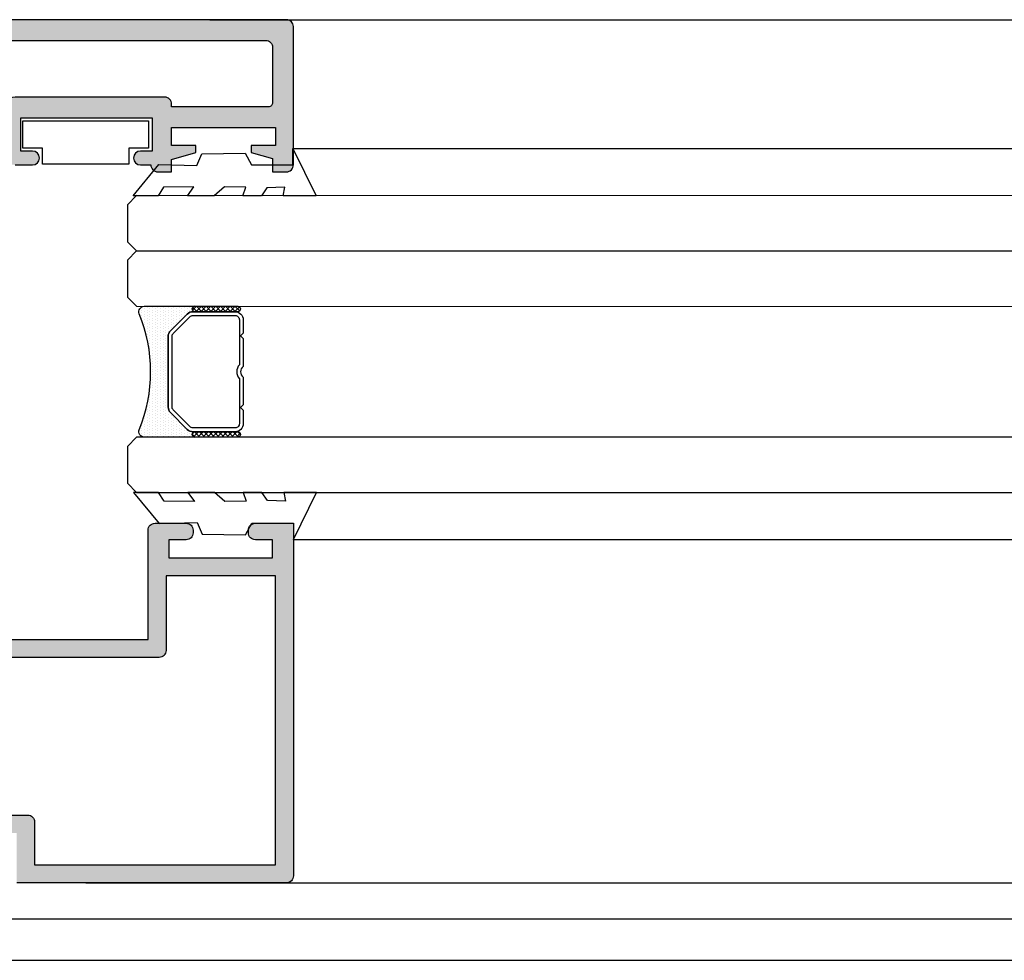
# Model space of a CAD drawing. Units: millimetres. Extents: x -2474 to -1633, y -1851 to -572.
# Drawn here: x -2411 to -2393, y -645 to -628 of the extents above; entities that cross this region are included whole.
import ezdxf

# ---------------------------------------------------------------- set-up
doc = ezdxf.new("R2010")
doc.units = ezdxf.units.MM
doc.header["$LTSCALE"] = 4
doc.layers.get('0').update_dxf_attribs({"linetype": 'CONTINUOUS'})

msp = doc.modelspace()

# ---------------------------------------------------------------- hatches: boundary and pattern name
h = msp.add_hatch(color=256)
edge = h.paths.add_edge_path(flags=16)
edge.add_arc((-2411.03, -629.312), 0.25, 450, 540)
edge.add_line((-2411.28, -629.312), (-2411.28, -629.362))
edge.add_line((-2411.28, -629.362), (-2414.13, -629.362))
edge.add_arc((-2414.13, -629.237), 0.125, 180, 270, ccw=False)
edge.add_line((-2414.255, -629.237), (-2414.255, -628.162))
edge.add_arc((-2414.13, -628.162), 0.125, 90, 180, ccw=False)
edge.add_line((-2414.13, -628.037), (-2406.505, -628.037))
edge.add_arc((-2406.505, -628.162), 0.125, 360, 450, ccw=False)
edge.add_line((-2406.38, -628.162), (-2406.38, -629.162))
edge.add_arc((-2406.455, -629.162), 0.075, 270, 360, ccw=False)
edge.add_line((-2406.455, -629.237), (-2408.205, -629.237))
edge.add_line((-2408.205, -629.237), (-2408.205, -629.187))
edge.add_arc((-2408.33, -629.187), 0.125, 360, 450)
edge.add_line((-2408.33, -629.062), (-2411.03, -629.062))
edge = h.paths.add_edge_path()
edge.add_line((-2412.298, -630.87), (-2412.304, -630.606))
edge.add_line((-2412.304, -630.606), (-2412.357, -630.593))
edge.add_line((-2412.357, -630.593), (-2412.501, -630.485))
edge.add_arc((-2412.351, -630.285), 0.25, 146.8909, 233.3801, ccw=False)
edge.add_line((-2412.561, -630.148), (-2412.411, -629.919))
edge.add_arc((-2412.307, -629.987), 0.125, 90, 146.8909, ccw=False)
edge.add_line((-2412.307, -629.862), (-2412.307, -629.737))
edge.add_line((-2412.307, -629.737), (-2411.28, -629.737))
edge.add_line((-2411.28, -629.737), (-2411.28, -630.037))
edge.add_arc((-2411.03, -630.037), 0.25, 180, 270)
edge.add_line((-2411.03, -630.287), (-2410.717, -630.287))
edge.add_arc((-2410.717, -630.162), 0.125, 270, 450)
edge.add_line((-2410.717, -630.037), (-2410.93, -630.037))
edge.add_line((-2410.93, -630.037), (-2410.93, -629.437))
edge.add_line((-2410.93, -629.437), (-2408.555, -629.437))
edge.add_line((-2408.555, -629.437), (-2408.555, -630.037))
edge.add_line((-2408.555, -630.037), (-2408.767, -630.037))
edge.add_arc((-2408.767, -630.162), 0.125, 450, 630)
edge.add_line((-2408.767, -630.287), (-2408.58, -630.287))
edge.add_arc((-2408.455, -630.287), 0.125, 180, 270)
edge.add_line((-2408.455, -630.412), (-2408.205, -630.412))
edge.add_line((-2408.205, -630.412), (-2408.205, -630.187))
edge.add_line((-2408.205, -630.187), (-2407.767, -630.062))
edge.add_line((-2407.767, -630.062), (-2407.767, -629.937))
edge.add_line((-2407.767, -629.937), (-2408.205, -629.937))
edge.add_line((-2408.205, -629.937), (-2408.205, -629.612))
edge.add_line((-2408.205, -629.612), (-2406.33, -629.612))
edge.add_line((-2406.33, -629.612), (-2406.33, -629.937))
edge.add_line((-2406.33, -629.937), (-2406.767, -629.937))
edge.add_line((-2406.767, -629.937), (-2406.767, -630.062))
edge.add_line((-2406.767, -630.062), (-2406.38, -630.173))
edge.add_line((-2406.38, -630.173), (-2406.38, -630.412))
edge.add_line((-2406.38, -630.412), (-2406.13, -630.412))
edge.add_arc((-2406.13, -630.287), 0.125, 270, 360)
edge.add_line((-2406.005, -630.287), (-2406.005, -627.787))
edge.add_arc((-2406.13, -627.787), 0.125, 360, 450)
edge.add_line((-2406.13, -627.662), (-2415.005, -627.662))
edge.add_line((-2415.005, -627.662), (-2415.005, -627.737))
edge.add_arc((-2414.755, -627.737), 0.25, 180, 270)
edge.add_line((-2414.755, -627.987), (-2414.63, -627.987))
edge.add_line((-2414.63, -627.987), (-2414.63, -629.287))
edge.add_line((-2414.63, -629.287), (-2417.13, -629.287))
edge.add_line((-2417.13, -629.287), (-2417.13, -629.862))
edge.add_arc((-2417.135, -630.012), 0.15, 404.9061, 448.2727, ccw=False)
edge.add_line((-2417.028, -629.906), (-2416.879, -630.136))
edge.add_arc((-2417.088, -630.272), 0.25, 306.6199, 393.1091, ccw=False)
edge.add_line((-2416.939, -630.473), (-2417.083, -630.58))
edge.add_line((-2417.083, -630.58), (-2417.135, -630.593))
edge.add_line((-2417.135, -630.593), (-2417.141, -630.857))
edge.add_arc((-2417.066, -630.859), 0.075, 178.6237, 285.2514)
edge.add_line((-2417.047, -630.932), (-2416.341, -630.442))
edge.add_arc((-2416.368, -630.4), 0.05, 303.0398, 484.0496)
edge.add_line((-2416.396, -630.359), (-2416.667, -629.959))
edge.add_arc((-2416.7, -629.892), 0.075, 198.7711, 296.8076, ccw=False)
edge.add_line((-2416.771, -629.916), (-2416.786, -629.874))
edge.add_arc((-2416.715, -629.849), 0.075, -9.6347, 198.7711, ccw=False)
edge.add_line((-2416.641, -629.862), (-2415.516, -629.862))
edge.add_line((-2415.516, -629.862), (-2415.516, -629.862))
edge.add_arc((-2415.518, -629.912), 0.05, 328.1327, 447.1084, ccw=False)
edge.add_line((-2415.476, -629.938), (-2415.476, -629.938))
edge.add_line((-2415.476, -629.938), (-2415.733, -630.387))
edge.add_arc((-2415.733, -630.437), 0.05, 90.0759, 261.3174)
edge.add_line((-2415.741, -630.486), (-2415.741, -630.487))
edge.add_line((-2415.741, -630.487), (-2415.387, -630.487))
edge.add_arc((-2415.387, -630.437), 0.05, 270, 331.6945)
edge.add_line((-2415.343, -630.461), (-2415.343, -630.461))
edge.add_line((-2415.343, -630.461), (-2415.072, -629.988))
edge.add_arc((-2414.855, -630.112), 0.25, 90, 150.1531, ccw=False)
edge.add_line((-2414.855, -629.862), (-2414.58, -629.862))
edge.add_arc((-2414.58, -630.112), 0.25, 389.8469, 450, ccw=False)
edge.add_line((-2414.363, -629.988), (-2414.092, -630.461))
edge.add_line((-2414.092, -630.461), (-2414.092, -630.461))
edge.add_arc((-2414.048, -630.437), 0.05, 208.3055, 270)
edge.add_line((-2414.048, -630.487), (-2413.694, -630.487))
edge.add_line((-2413.694, -630.487), (-2413.694, -630.486))
edge.add_arc((-2413.702, -630.437), 0.05, 278.6826, 449.9241)
edge.add_line((-2413.702, -630.387), (-2413.959, -629.938))
edge.add_line((-2413.959, -629.938), (-2413.959, -629.938))
edge.add_arc((-2413.917, -629.912), 0.05, 92.8916, 211.8673, ccw=False)
edge.add_line((-2413.919, -629.862), (-2413.919, -629.862))
edge.add_line((-2413.919, -629.862), (-2412.8, -629.862))
edge.add_arc((-2412.725, -629.862), 0.075, -18.7711, 179.9176, ccw=False)
edge.add_line((-2412.654, -629.886), (-2412.668, -629.929))
edge.add_arc((-2412.739, -629.905), 0.075, 243.1924, 341.2289, ccw=False)
edge.add_line((-2412.773, -629.972), (-2413.043, -630.371))
edge.add_arc((-2413.071, -630.413), 0.05, 415.9504, 596.9602)
edge.add_line((-2413.098, -630.455), (-2412.393, -630.944))
edge.add_arc((-2412.373, -630.872), 0.075, 254.7486, 361.3763)
h = msp.add_hatch()
h.set_pattern_fill('DOTS', color=8, scale=0.775066, angle=270, style=0)
h.set_pattern_definition([(269.998723, (-2105.25685, -521.96219), (-0.048442163, -0.024219732), [0, -0.048441623])])
h.paths.add_polyline_path([(-2408.225, -634.764), (-2407.923, -635.067, 0.198912), (-2407.82, -635.109), (-2407.783, -635.109, 1), (-2407.783, -635.206), (-2408.699, -635.206, -0.530545), (-2408.789, -635.073, 0.196191), (-2408.789, -632.975, -0.530545), (-2408.699, -632.842), (-2407.783, -632.842, 1), (-2407.783, -632.939), (-2407.82, -632.939, 0.198912), (-2407.922, -632.982), (-2408.225, -633.284, 0.198912), (-2408.267, -633.387), (-2408.267, -634.662, 0.198912)])
h = msp.add_hatch()
h.set_pattern_fill('ANSI37', color=8, scale=0.038753, angle=270, style=0)
h.set_pattern_definition([(44.9987, (-2398.96826, -643.631466), (-0.04350085, 0.0435028), []), (134.9987, (-2398.96826, -643.631466), (-0.0435028, -0.04350085), [])])
edge = h.paths.add_edge_path()
edge.add_ellipse((-2407.783, -632.891), major_axis=(0.0343, -0.0343), ratio=1, start_angle=135, end_angle=315, ccw=False)
edge.add_line((-2407.783, -632.842), (-2407.008, -632.842))
edge.add_ellipse((-2407.008, -632.891), major_axis=(0.0343, -0.0343), ratio=1, start_angle=-45, end_angle=135, ccw=False)
edge.add_line((-2407.008, -632.939), (-2407.783, -632.939))
h = msp.add_hatch()
h.set_pattern_fill('ANSI37', color=8, scale=0.038753, angle=270, style=0)
h.set_pattern_definition([(44.9987, (-2398.96826, -643.67031), (-0.04350085, 0.0435028), []), (134.9987, (-2398.96826, -643.67031), (-0.0435028, -0.04350085), [])])
edge = h.paths.add_edge_path()
edge.add_ellipse((-2407.783, -635.158), major_axis=(0.0343, -0.0343), ratio=1, start_angle=135, end_angle=315, ccw=False)
edge.add_line((-2407.783, -635.109), (-2407.008, -635.109))
edge.add_ellipse((-2407.008, -635.158), major_axis=(0.0343, -0.0343), ratio=1, start_angle=-45, end_angle=135, ccw=False)
edge.add_line((-2407.008, -635.206), (-2407.783, -635.206))
h = msp.add_hatch(color=256)
edge = h.paths.add_edge_path()
edge.add_arc((-2411.679, -638.812), 0.05, 135, 270)
edge.add_line((-2411.679, -638.862), (-2411.555, -638.862))
edge.add_line((-2411.555, -638.862), (-2408.63, -638.862))
edge.add_line((-2408.63, -638.862), (-2408.63, -636.887))
edge.add_arc((-2408.505, -636.887), 0.125, 90, 180, ccw=False)
edge.add_line((-2408.505, -636.762), (-2407.942, -636.762))
edge.add_arc((-2407.942, -636.887), 0.125, 360, 450, ccw=False)
edge.add_line((-2407.817, -636.887), (-2407.817, -636.937))
edge.add_arc((-2407.942, -636.937), 0.125, 270, 360, ccw=False)
edge.add_line((-2407.942, -637.062), (-2408.255, -637.062))
edge.add_line((-2408.255, -637.062), (-2408.255, -637.387))
edge.add_line((-2408.255, -637.387), (-2406.38, -637.387))
edge.add_line((-2406.38, -637.387), (-2406.38, -637.062))
edge.add_line((-2406.38, -637.062), (-2406.692, -637.062))
edge.add_arc((-2406.692, -636.937), 0.125, 180, 270, ccw=False)
edge.add_line((-2406.817, -636.937), (-2406.817, -636.887))
edge.add_arc((-2406.692, -636.887), 0.125, 90, 180, ccw=False)
edge.add_line((-2406.692, -636.762), (-2406.005, -636.762))
edge.add_line((-2406.005, -636.762), (-2406.005, -643.137))
edge.add_arc((-2406.13, -643.137), 0.125, 270, 360, ccw=False)
edge.add_line((-2406.13, -643.262), (-2411.005, -643.262))
edge.add_line((-2411.005, -643.262), (-2411.005, -642.362))
edge.add_line((-2411.005, -642.362), (-2411.53, -642.362))
edge.add_line((-2411.53, -642.362), (-2411.742, -642.575))
edge.add_line((-2411.742, -642.575), (-2412.117, -642.309))
edge.add_arc((-2412.03, -642.187), 0.15, 90, 234.6851, ccw=False)
edge.add_line((-2412.03, -642.037), (-2410.805, -642.037))
edge.add_arc((-2410.805, -642.162), 0.125, 360, 450, ccw=False)
edge.add_line((-2410.68, -642.162), (-2410.68, -642.937))
edge.add_line((-2410.68, -642.937), (-2406.33, -642.937))
edge.add_line((-2406.33, -642.937), (-2406.33, -637.712))
edge.add_line((-2406.33, -637.712), (-2408.305, -637.712))
edge.add_line((-2408.305, -637.712), (-2408.305, -639.062))
edge.add_arc((-2408.43, -639.062), 0.125, 270, 360, ccw=False)
edge.add_line((-2408.43, -639.187), (-2411.894, -639.187))
edge.add_arc((-2411.894, -638.901), 0.286, 135, 270, ccw=False)
edge.add_line((-2412.096, -638.698), (-2411.832, -638.435))
edge.add_arc((-2411.717, -638.55), 0.162, -45, 135, ccw=False)
edge.add_line((-2411.603, -638.664), (-2411.715, -638.777))

# ---------------------------------------------------------------- linework, layer by layer
for p, q in [((-2407.514, -627.662), (-2358.436, -627.662)), ((-2406.014, -629.993), (-2358.436, -629.993)), ((-2406.005, -637.056), (-2358.436, -637.056)), ((-2409.755, -643.262), (-2358.436, -643.262)), ((-2411.505, -643.912), (-2358.436, -643.912)), ((-2411.505, -644.662), (-2358.436, -644.662))]:
    msp.add_line(p, q)
msp.add_lwpolyline([(-2411.03, -630.287), (-2410.717, -630.287, 1), (-2410.717, -630.037), (-2410.93, -630.037), (-2410.93, -629.437), (-2408.555, -629.437), (-2408.555, -630.037), (-2408.767, -630.037, 1), (-2408.767, -630.287), (-2408.58, -630.287, 0.414214), (-2408.455, -630.412), (-2408.205, -630.412), (-2408.205, -630.187), (-2407.767, -630.062), (-2407.767, -629.937), (-2408.205, -629.937), (-2408.205, -629.612), (-2406.33, -629.612), (-2406.33, -629.937), (-2406.767, -629.937), (-2406.767, -630.062), (-2406.38, -630.173), (-2406.38, -630.412), (-2406.13, -630.412, 0.414214), (-2406.005, -630.287), (-2406.005, -627.787, 0.414214), (-2406.13, -627.662), (-2415.005, -627.662)], format="xyb")
msp.add_lwpolyline([(-2411.03, -629.062, 0.414214), (-2411.28, -629.312), (-2411.28, -629.362), (-2414.13, -629.362, -0.414214), (-2414.255, -629.237), (-2414.255, -628.162, -0.414214), (-2414.13, -628.037), (-2406.505, -628.037, -0.414214), (-2406.38, -628.162), (-2406.38, -629.162, -0.414214), (-2406.455, -629.237), (-2408.205, -629.237), (-2408.205, -629.187, 0.414214), (-2408.33, -629.062)], format="xyb", close=True)
msp.add_lwpolyline([(-2410.896, -629.489), (-2408.621, -629.489), (-2408.621, -629.984), (-2408.981, -629.984), (-2408.981, -630.276), (-2410.536, -630.276), (-2410.536, -629.984), (-2410.896, -629.984), (-2410.896, -629.489)], close=True)
at = {"color": 8}
for points in [[(-2406.014, -629.993), (-2405.595, -630.843), (-2406.189, -630.843), (-2406.158, -630.686), (-2406.483, -630.699), (-2406.583, -630.843), (-2406.92, -630.843), (-2406.864, -630.686), (-2407.251, -630.68), (-2407.439, -630.843), (-2407.92, -630.843), (-2407.801, -630.68), (-2408.351, -630.686), (-2408.451, -630.843), (-2408.901, -630.843), (-2408.439, -630.281), (-2407.75, -630.3), (-2407.659, -630.087), (-2406.876, -630.075), (-2406.764, -630.287), (-2406.014, -630.287)], [(-2406.005, -637.056), (-2405.586, -636.207), (-2406.18, -636.207), (-2406.149, -636.363), (-2406.474, -636.35), (-2406.574, -636.207), (-2406.911, -636.207), (-2406.855, -636.363), (-2407.242, -636.369), (-2407.43, -636.207), (-2407.911, -636.207), (-2407.792, -636.369), (-2408.342, -636.363), (-2408.442, -636.207), (-2408.892, -636.207), (-2408.43, -636.768), (-2407.741, -636.75), (-2407.65, -636.962), (-2406.867, -636.975), (-2406.755, -636.762), (-2406.005, -636.762)]]:
    msp.add_lwpolyline(points, close=True, dxfattribs=at)
at = {"color": 4}
for points in [[(-2358.436, -630.843), (-2408.838, -630.842), (-2409.005, -631.009), (-2409.005, -631.676), (-2408.838, -631.842), (-2358.436, -631.843)], [(-2358.436, -631.843), (-2408.838, -631.842), (-2409.005, -632.009), (-2409.005, -632.676), (-2408.838, -632.842), (-2358.436, -632.843)], [(-2358.436, -635.207), (-2408.838, -635.206), (-2409.005, -635.373), (-2409.005, -636.04), (-2408.838, -636.206), (-2358.436, -636.207)]]:
    msp.add_lwpolyline(points, dxfattribs=at)
at = {"color": 8}
for points in [[(-2407.783, -635.109, 1), (-2407.783, -635.206), (-2408.699, -635.206, -0.534962), (-2408.789, -635.072, 0.195942), (-2408.789, -632.976, -0.534962), (-2408.699, -632.842), (-2407.783, -632.842, 1), (-2407.783, -632.939)], [(-2407.783, -632.939), (-2407.82, -632.939, 0.198912), (-2407.922, -632.982, -0.198912), (-2407.82, -632.939), (-2407.056, -632.939, -0.414214), (-2406.911, -633.084), (-2406.911, -633.327), (-2406.96, -633.375), (-2406.911, -633.424), (-2406.911, -633.927, 0.497519), (-2406.911, -634.122), (-2406.911, -634.625), (-2406.96, -634.673), (-2406.911, -634.722), (-2406.911, -634.964, -0.414214), (-2407.056, -635.109), (-2407.82, -635.109, -0.198912), (-2407.923, -635.067), (-2408.225, -634.764, -0.198912), (-2408.267, -634.662), (-2408.267, -633.387, -0.198912), (-2408.225, -633.284), (-2407.922, -632.982), (-2408.225, -633.284, 0.198912), (-2408.267, -633.387), (-2408.267, -634.662, 0.198912), (-2408.225, -634.764), (-2407.923, -635.067, 0.198912), (-2407.82, -635.109), (-2407.783, -635.109)]]:
    msp.add_lwpolyline(points, format="xyb", dxfattribs=at)
for points in [[(-2407.008, -632.939), (-2407.783, -632.939, -1), (-2407.783, -632.842), (-2407.008, -632.842, -1)], [(-2406.981, -633.897, 0.380143), (-2406.981, -634.152), (-2406.981, -634.964, -0.414214), (-2407.056, -635.04), (-2407.82, -635.04, -0.198912), (-2407.873, -635.017), (-2408.176, -634.715, -0.198912), (-2408.198, -634.662), (-2408.198, -633.387, -0.198912), (-2408.176, -633.333), (-2407.873, -633.031, -0.198912), (-2407.82, -633.009), (-2407.056, -633.009, -0.414214), (-2406.981, -633.084)], [(-2407.008, -635.206), (-2407.783, -635.206, -1), (-2407.783, -635.109), (-2407.008, -635.109, -1)]]:
    msp.add_lwpolyline(points, format="xyb", close=True, dxfattribs=at)
at = {"color": 7}
for points in [[(-2411.555, -638.862), (-2408.63, -638.862), (-2408.63, -636.887, -0.414214), (-2408.505, -636.762), (-2407.942, -636.762, -0.414214), (-2407.817, -636.887), (-2407.817, -636.937, -0.414214), (-2407.942, -637.062), (-2408.255, -637.062), (-2408.255, -637.387), (-2406.38, -637.387), (-2406.38, -637.062), (-2406.692, -637.062, -0.414214), (-2406.817, -636.937), (-2406.817, -636.887, -0.414214), (-2406.692, -636.762), (-2406.005, -636.762), (-2406.005, -643.137, -0.414214), (-2406.13, -643.262), (-2411.005, -643.262)], [(-2412.03, -642.037), (-2410.805, -642.037, -0.414214), (-2410.68, -642.162), (-2410.68, -642.937), (-2406.33, -642.937), (-2406.33, -637.712), (-2408.305, -637.712), (-2408.305, -639.062, -0.414214), (-2408.43, -639.187), (-2411.894, -639.187, -0.668179)]]:
    msp.add_lwpolyline(points, format="xyb", dxfattribs=at)

doc.saveas('drawing.dxf')
